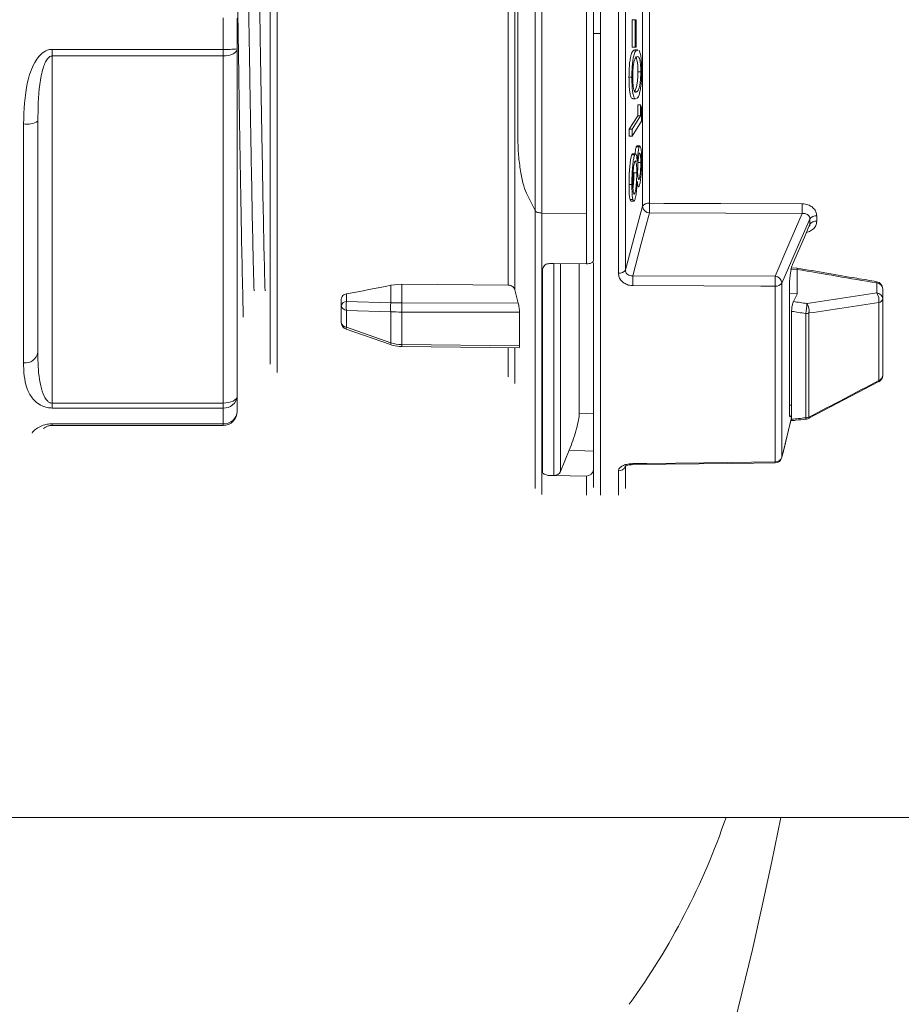
# Model space of a CAD drawing. Units: millimetres. Extents: x 2215 to 4214, y 520 to 3632.
# Drawn here: x 3387 to 3449, y 889 to 958 of the extents above; entities that cross this region are included whole.
import ezdxf

# ---------------------------------------------------------------- set-up
doc = ezdxf.new("R2010")
doc.units = ezdxf.units.MM
doc.header["$LTSCALE"] = 20

msp = doc.modelspace()

# ---------------------------------------------------------------- linework, layer by layer
at = {"color": 7, "linetype": 'Continuous', "lineweight": 18}
for p, q in [((3427.666, 989.821), (3427.666, 957.428)), ((3421.651, 981.973), (3421.651, 939.446)), ((3404.953, 981.198), (3404.953, 938.188)), ((3421.17, 939.778), (3421.17, 981.522)), ((3404.462, 934.232), (3404.462, 980.624)), ((3428.913, 940.621), (3428.913, 974.235)), ((3429.405, 974.026), (3429.405, 940.83)), ((3427.162, 973.358), (3427.162, 941.498)), ((3426.662, 944.812), (3426.662, 970.044)), ((3423.066, 945.003), (3423.066, 969.853)), ((3423.547, 970.021), (3423.547, 944.835)), ((3430.605, 945.312), (3430.605, 969.545)), ((3431.097, 969.337), (3431.097, 945.519)), ((3421.85, 964.67), (3421.85, 950.186)), ((3401.162, 956.321), (3401.162, 958.535)), ((3402.162, 958.5), (3402.162, 956.356)), ((3429.888, 958.391), (3429.888, 956.468)), ((3429.888, 958.391), (3430.09, 958.391)), ((3430.157, 958.391), (3430.09, 958.391)), ((3427.162, 957.428), (3427.666, 957.428)), ((3427.666, 957.428), (3427.666, 925.035)), ((3389.162, 956.321), (3389.162, 955.856)), ((3389.162, 956.321), (3401.162, 956.321)), ((3401.162, 956.321), (3401.162, 955.856)), ((3402.162, 956.356), (3402.162, 932)), ((3429.888, 956.468), (3430.09, 956.468)), ((3429.997, 956.259), (3430.199, 956.259)), ((3430.278, 956.285), (3430.076, 956.285)), ((3430.09, 956.468), (3430.157, 956.468)), ((3430.278, 956.251), (3430.199, 956.259)), ((3389.162, 955.856), (3389.162, 931.5)), ((3401.162, 955.856), (3389.162, 955.856)), ((3401.162, 931.5), (3401.162, 955.856)), ((3429.656, 954.373), (3429.858, 954.373)), ((3430.283, 954.747), (3430.485, 954.747)), ((3429.919, 952.841), (3430.121, 952.841)), ((3430.093, 953.33), (3430.195, 953.33)), ((3430.266, 952.433), (3430.269, 951.667)), ((3430.266, 952.433), (3430.468, 952.433)), ((3430.468, 952.433), (3430.47, 951.667)), ((3430.534, 952.245), (3430.468, 952.433)), ((3430.534, 951.285), (3430.534, 952.245)), ((3430.269, 951.667), (3429.676, 950.715)), ((3430.47, 951.667), (3429.877, 950.715)), ((3430.269, 951.667), (3430.47, 951.667)), ((3387.162, 934.32), (3387.162, 951.086)), ((3388.162, 951.291), (3388.162, 935.066)), ((3429.676, 950.715), (3429.675, 950.231)), ((3429.676, 950.715), (3429.877, 950.715)), ((3429.877, 950.231), (3430.534, 951.285)), ((3429.877, 950.715), (3429.877, 950.231)), ((3429.675, 950.231), (3429.877, 950.231)), ((3430.217, 949.52), (3430.17, 949.483)), ((3430.17, 949.483), (3430.372, 949.483)), ((3430.419, 949.542), (3430.217, 949.542)), ((3429.852, 948.922), (3430.054, 948.922)), ((3430.112, 948.999), (3429.91, 948.999)), ((3430.283, 948.378), (3430.484, 948.378)), ((3430.001, 947.661), (3430.203, 947.661)), ((3429.659, 946.846), (3429.861, 946.846)), ((3430.334, 947.219), (3430.376, 947.219)), ((3422.499, 946.134), (3423.066, 945.003)), ((3429.989, 946.221), (3430.061, 946.221)), ((3429.727, 945.78), (3429.928, 945.78)), ((3429.793, 945.667), (3429.995, 945.667)), ((3423.066, 925.517), (3423.066, 945.003)), ((3423.547, 944.835), (3426.662, 944.812)), ((3423.547, 944.835), (3423.547, 925.089)), ((3426.662, 941.267), (3426.662, 944.812)), ((3441.819, 944.809), (3431.097, 944.845)), ((3442.835, 944.633), (3442.835, 944.259)), ((3442.35, 944.049), (3442.35, 944.43)), ((3424.381, 941.285), (3424.078, 941.288)), ((3424.381, 941.285), (3426.662, 941.267)), ((3424.381, 926.418), (3424.381, 941.285)), ((3424.859, 941.281), (3424.859, 926.71)), ((3426.162, 930.802), (3426.162, 941.271)), ((3427.162, 941.425), (3427.13, 941.425)), ((3427.162, 926.826), (3427.162, 941.35)), ((3441.053, 941.031), (3441.043, 940.949)), ((3423.581, 940.832), (3423.581, 926.674)), ((3429.915, 940.432), (3439.91, 940.4)), ((3441.028, 940.942), (3441.01, 940.883)), ((3441.462, 940.883), (3441.033, 940.902)), ((3441.467, 940.974), (3441.047, 940.993)), ((3441.462, 940.885), (3441.462, 940.883)), ((3441.462, 939.157), (3441.462, 940.883)), ((3412.951, 939.768), (3413.701, 939.837)), ((3412.951, 938.527), (3412.951, 939.768)), ((3421.17, 939.778), (3413.701, 939.837)), ((3413.701, 939.837), (3413.701, 938.527)), ((3439.91, 927.373), (3439.91, 939.711)), ((3440.394, 939.912), (3440.394, 927.714)), ((3440.924, 930.636), (3440.924, 939.929)), ((3447.049, 939.229), (3447.049, 939.93)), ((3409.833, 939.165), (3409.833, 938.622)), ((3421.884, 938.519), (3421.651, 939.446)), ((3440.924, 939.181), (3441.462, 939.157)), ((3441.462, 939.157), (3441.47, 939.156)), ((3447.462, 939.526), (3447.462, 938.826)), ((3409.462, 938.345), (3409.462, 938.806)), ((3409.462, 937.159), (3409.462, 938.345)), ((3409.833, 938.622), (3412.951, 938.527)), ((3413.701, 938.527), (3421.884, 938.519)), ((3447.189, 933.086), (3447.189, 938.553)), ((3447.462, 938.826), (3447.462, 933.438)), ((3404.953, 938.188), (3404.953, 933.658)), ((3412.951, 937.909), (3409.833, 938.004)), ((3409.833, 938.004), (3409.833, 936.817)), ((3412.951, 935.731), (3412.951, 937.909)), ((3421.965, 937.879), (3413.701, 937.887)), ((3413.701, 937.887), (3413.701, 935.608)), ((3421.965, 935.514), (3421.965, 937.879)), ((3441.068, 930.363), (3441.068, 937.934)), ((3442.061, 930.467), (3442.061, 937.79)), ((3442.288, 937.822), (3442.288, 930.511)), ((3409.797, 936.686), (3412.916, 935.6)), ((3409.833, 936.817), (3412.951, 935.731)), ((3413.701, 935.608), (3421.965, 935.514)), ((3413.7, 935.461), (3421.937, 935.368)), ((3421.17, 933.334), (3421.17, 935.377)), ((3421.651, 935.371), (3421.651, 932.884)), ((3442.283, 930.442), (3447.188, 933.006)), ((3389.162, 931.5), (3401.162, 931.5)), ((3389.162, 931.5), (3389.162, 931.152)), ((3401.162, 931.5), (3401.162, 931.152)), ((3402.162, 932), (3402.162, 930.928)), ((3440.924, 931.352), (3441.068, 931.348)), ((3401.162, 931.152), (3389.162, 931.152)), ((3401.162, 930.045), (3401.162, 931.152)), ((3389.162, 930.045), (3401.162, 930.045)), ((3389.162, 930.045), (3389.162, 929.928)), ((3401.162, 930.045), (3401.162, 929.928)), ((3440.39, 927.685), (3441.068, 930.465)), ((3401.162, 929.928), (3389.162, 929.928)), ((3425.468, 928.194), (3424.859, 926.71)), ((3440.394, 927.714), (3440.391, 927.685)), ((3427.162, 926.83), (3427.162, 926.826)), ((3427.162, 926.826), (3427.162, 925.571)), ((3428.913, 925.046), (3428.913, 926.745)), ((3429.405, 927.126), (3429.405, 925.517)), ((3424.078, 926.423), (3424.381, 926.418)), ((3424.381, 926.418), (3426.662, 926.383)), ((3426.662, 925.03), (3426.662, 926.383)), ((3462.162, 902.428), (3369.162, 902.428))]:
    msp.add_line(p, q, dxfattribs=at)
at = {"color": 7, "linetype": 'Continuous', "lineweight": 18, "flags": 128}
for points in [[(3401.162, 955.856), (3401.357, 955.866), (3401.545, 955.894), (3401.718, 955.941), (3401.869, 956.003), (3401.993, 956.079), (3402.086, 956.165), (3402.143, 956.259), (3402.162, 956.356)], [(3429.405, 940.83), (3429.479, 941.105), (3430.001, 943.054), (3430.605, 945.312)], [(3431.097, 945.519), (3432.097, 945.516), (3436.096, 945.503), (3441.819, 945.484)], [(3431.097, 944.845), (3430.496, 942.603), (3429.915, 940.432)], [(3439.91, 940.4), (3440.886, 942.656), (3441.819, 944.809)], [(3442.35, 944.43), (3442.226, 944.142), (3441.395, 942.222), (3440.394, 939.912)], [(3441.053, 941.031), (3441.132, 941.216), (3441.963, 943.149), (3442.35, 944.049)], [(3427.162, 941.498), (3427.152, 941.453), (3427.124, 941.409), (3427.078, 941.369), (3427.016, 941.334), (3426.94, 941.306), (3426.853, 941.284), (3426.76, 941.271), (3426.662, 941.267)], [(3439.91, 939.711), (3438.91, 939.714), (3434.91, 939.728), (3429.915, 939.744)], [(3441.203, 938.623), (3441.462, 939.139), (3441.47, 939.156)], [(3447.189, 933.086), (3447.2, 933.041), (3447.202, 933.01), (3447.195, 932.995), (3447.194, 932.995)], [(3401.162, 931.5), (3401.357, 931.509), (3401.545, 931.538), (3401.718, 931.584), (3401.869, 931.646), (3401.993, 931.722), (3402.086, 931.808), (3402.143, 931.902), (3402.162, 932)], [(3426.162, 930.802), (3426.665, 930.779), (3427.162, 930.756)], [(3440.394, 927.714), (3440.519, 928.224), (3441.068, 930.477)], [(3442.061, 930.467), (3442.078, 930.418), (3442.095, 930.387), (3442.11, 930.374), (3442.113, 930.374)], [(3442.288, 930.511), (3442.298, 930.469), (3442.299, 930.441), (3442.292, 930.428), (3442.291, 930.428)], [(3427.162, 928.115), (3426.56, 928.143), (3425.468, 928.194)], [(3429.915, 927.252), (3430.914, 927.264), (3434.914, 927.312), (3439.91, 927.373)], [(3429.916, 927.183), (3436.913, 927.267), (3439.911, 927.303)]]:
    msp.add_lwpolyline(points, dxfattribs=at)
at = {"color": 7, "linetype": 'Continuous', "lineweight": 18}
for radius in [437.5, 434.5, 411, 325.525, 323.528, 309.982, 307.982, 305]:
    msp.add_circle((3162.162, 957.428), radius, dxfattribs=at)
for centre, radius, start, end in [((3162.162, 957.428), 283.534, 11.18515, 223.67884), ((3401.412, 963.346), 7.03, 267.96443, 276.12717), ((3387.402, 952.461), 1.396, 260.12013, 303.00429), ((3431.019, 945.016), 0.509, 81.26128, 144.45009), ((3431.109, 945.351), 0.506, 184.44314, 268.56268), ((3461.883, 945.182), 30.788, 179.37341, 180.62659), ((3473.218, 945.147), 31.402, 179.38422, 180.61578), ((3442.771, 944.107), 0.53, 83.05569, 142.50385), ((3442.772, 943.738), 0.524, 83.13859, 143.61208), ((3428.99, 941.123), 0.507, 261.28071, 324.77123), ((3399.262, 940.088), 30.654, 359.35706, 0.64294), ((3409.328, 940.056), 30.583, 359.35453, 0.64547), ((3439.87, 939.876), 0.526, 3.94511, 85.6724), ((3439.974, 940.24), 0.533, 263.02461, 322.04329), ((3446.962, 939.526), 0.5, 0, 80.38524), ((3446.922, 939.97), 0.133, 342.49968, 21.76594), ((3447.021, 939.488), 0.443, 5.0056, 86.3691), ((3446.272, 938.716), 0.931, 349.93026, 33.48546), ((3447.021, 938.787), 0.443, 5.00588, 86.36908), ((3409.823, 938.248), 0.374, 88.56044, 164.99557), ((3409.859, 938.404), 0.401, 188.39397, 266.28385), ((3411.13, 938.313), 1.334, 166.59055, 193.40945), ((3414.248, 938.218), 1.334, 166.59049, 193.40951), ((3451.601, 938.207), 37.901, 179.51601, 180.48399), ((3438.3, 938.612), 3.85, 347.66783, 358.14735), ((3441.364, 937.975), 0.937, 350.6004, 33.18067), ((3447.134, 938.881), 0.332, 279.4506, 350.5494), ((3442.064, 938.586), 0.796, 269.76445, 286.32799), ((3409.962, 937.159), 0.5, 180, 250.78902), ((3409.859, 937.217), 0.401, 188.3943, 266.28352), ((3410.347, 936.609), 0.555, 157.94656, 171.9597), ((3413.466, 935.522), 0.556, 157.97035, 171.94852), ((3433.408, 935.358), 19.708, 179.27406, 179.69977), ((3387.273, 935.215), 0.901, 262.91928, 350.48346), ((3447.066, 933.463), 0.397, 288.08538, 356.33487), ((3446.962, 933.438), 0.5, 297.74658, 0), ((3401.232, 932.083), 0.933, 265.67376, 354.89612), ((3162.162, 957.428), 327, 274.64833, 355.35167), ((3162.162, 957.428), 336, 274.52356, 355.47644), ((3162.162, 957.428), 332, 274.57818, 355.42182), ((3401.217, 930.99), 0.947, 266.67413, 356.23623), ((3401.162, 930.928), 1, 270, 0), ((3442.063, 931.065), 0.598, 269.83199, 292.13411), ((3442.061, 930.872), 0.5, 275.928, 297.53237), ((3431.682, 927.261), 1.767, 180.28308, 182.50634), ((3439.929, 927.86), 0.487, 267.68882, 342.59117), ((3441.757, 927.382), 1.847, 180.30631, 182.45491), ((3439.905, 927.803), 0.5, 270.68918, 346.29233), ((3424.404, 926.919), 0.501, 267.39205, 335.34374), ((3426.689, 926.856), 0.474, 266.77604, 356.3714), ((3428.924, 927.246), 0.501, 268.75741, 336.82871), ((3162.162, 957.428), 302.091, 225.28274, 349.50998), ((3162.162, 957.428), 283.534, 270, 348.81485), ((3389.162, 918.616), 50, 324.12082, 341.10987)]:
    msp.add_arc(centre, radius, start, end, dxfattribs=at)
for centre, major_axis, ratio, start_param, end_param in [((3491.733, 950.167), (178.516, -26.022), 0.094575, 4.440737, 4.4732), ((3393.48, 958.437), (100.742, 16.243), 0.213729, 4.840888, 4.872326), ((3413.728, 938.525), (3, 0), 0.000785, 1.579523, 1.832596), ((3438.669, 957.831), (186.309, -27.182), 0.09905, 4.740437, 4.745508), ((3413.728, 938.525), (3, 0), 0.212663, 4.45059, 4.703662), ((3438.583, 957.428), (186.307, -27.604), 0.100493, 4.740618, 4.745947), ((3413.728, 939.212), (0, 3.605), 0.832258, 2.879793, 3.132866), ((3438.583, 957.428), (186.306, 19.545), 0.145074, 4.710512, 4.71584)]:
    msp.add_ellipse(centre, major_axis=major_axis, ratio=ratio, start_param=start_param, end_param=end_param, dxfattribs=at)
for points, knots in [([(3403.337, 939.388), (3403.318, 940.089), (3403.274, 941.674), (3403.209, 944.902), (3403.137, 948.785), (3403.063, 953.028), (3402.992, 957.428), (3402.921, 961.828), (3402.847, 966.071), (3402.775, 969.954), (3402.71, 973.182), (3402.666, 974.767), (3402.647, 975.468)], [0, 0, 0, 0, 0.082378, 0.186114, 0.290606, 0.395911, 0.5, 0.604089, 0.709394, 0.813886, 0.917622, 1, 1, 1, 1]), ([(3404.112, 939.388), (3404.092, 940.089), (3404.049, 941.674), (3403.984, 944.902), (3403.912, 948.785), (3403.837, 953.028), (3403.766, 957.428), (3403.695, 961.828), (3403.621, 966.071), (3403.549, 969.954), (3403.484, 973.182), (3403.44, 974.767), (3403.421, 975.468)], [0, 0, 0, 0, 0.0823775, 0.1861139, 0.2906055, 0.3959106, 0.5, 0.6040894, 0.7093945, 0.8138861, 0.9176225, 1, 1, 1, 1]), ([(3402.586, 937.535), (3402.586, 937.541), (3402.562, 938.286), (3402.511, 940.481), (3402.442, 944.047), (3402.369, 948.225), (3402.295, 952.734), (3402.227, 957.238), (3402.183, 960.131), (3402.162, 961.479)], [0, 0, 0, 0, 0.001268, 0.172522, 0.341355, 0.511417, 0.682803, 0.852211, 1, 1, 1, 1]), ([(3430.09, 958.391), (3430.091, 957.83), (3430.093, 957.189), (3430.09, 956.548), (3430.09, 956.468)], [0, 0, 0, 0, 0.874966, 1, 1, 1, 1]), ([(3430.157, 956.468), (3430.158, 956.548), (3430.16, 957.189), (3430.159, 957.83), (3430.157, 958.391)], [0, 0, 0, 0, 0.125007, 1, 1, 1, 1]), ([(3387.162, 951.086), (3387.194, 952.066), (3387.241, 953.535), (3387.765, 955.14), (3388.238, 955.848), (3388.591, 956.166), (3388.925, 956.306), (3389.101, 956.317), (3389.162, 956.321)], [0, 0, 0, 0, 0.49196, 0.737589, 0.825078, 0.912454, 0.969972, 1, 1, 1, 1]), ([(3429.997, 956.259), (3429.956, 956.226), (3429.873, 956.159), (3429.769, 955.855), (3429.7, 955.39), (3429.663, 954.903), (3429.658, 954.548), (3429.656, 954.373)], [0, 0, 0, 0, 0.271699, 0.546868, 0.69897, 0.852002, 1, 1, 1, 1]), ([(3430.199, 956.259), (3430.158, 956.226), (3430.074, 956.159), (3429.971, 955.855), (3429.902, 955.39), (3429.865, 954.903), (3429.86, 954.548), (3429.858, 954.373)], [0, 0, 0, 0, 0.2716982, 0.5468668, 0.6989703, 0.8520016, 1, 1, 1, 1]), ([(3430.547, 954.802), (3430.545, 954.974), (3430.541, 955.319), (3430.504, 955.746), (3430.443, 956.094), (3430.39, 956.188), (3430.358, 956.244)], [0, 0, 0, 0, 0.226656, 0.454042, 0.6754, 1, 1, 1, 1]), ([(3388.162, 951.291), (3388.177, 952.146), (3388.2, 953.405), (3388.452, 954.809), (3388.69, 955.429), (3388.845, 955.685), (3388.989, 955.804), (3389.076, 955.848), (3389.131, 955.853), (3389.162, 955.856)], [0, 0, 0, 0, 0.537012, 0.78935, 0.871215, 0.94301, 0.967431, 0.981947, 1, 1, 1, 1]), ([(3429.917, 954.394), (3429.919, 954.516), (3429.923, 954.761), (3429.95, 955.101), (3429.995, 955.416), (3430.081, 955.7), (3430.153, 955.752), (3430.2, 955.787)], [0, 0, 0, 0, 0.130746, 0.261871, 0.404924, 0.611891, 1, 1, 1, 1]), ([(3430.116, 955.801), (3430.143, 955.773), (3430.187, 955.725), (3430.242, 955.483), (3430.277, 955.155), (3430.281, 954.879), (3430.283, 954.747)], [0, 0, 0, 0, 0.325688, 0.554452, 0.785658, 1, 1, 1, 1]), ([(3430.2, 955.787), (3430.239, 955.806), (3430.306, 955.838), (3430.389, 955.722), (3430.444, 955.484), (3430.478, 955.154), (3430.483, 954.879), (3430.485, 954.747)], [0, 0, 0, 0, 0.326523, 0.545867, 0.699934, 0.855646, 1, 1, 1, 1]), ([(3429.656, 954.373), (3429.658, 954.203), (3429.661, 953.86), (3429.694, 953.433), (3429.751, 953.075), (3429.828, 952.856), (3429.89, 952.871), (3429.919, 952.878)], [0, 0, 0, 0, 0.173542, 0.348051, 0.514142, 0.776131, 1, 1, 1, 1]), ([(3429.858, 954.373), (3429.859, 954.203), (3429.863, 953.86), (3429.896, 953.433), (3429.952, 953.075), (3430.03, 952.856), (3430.092, 952.871), (3430.121, 952.878)], [0, 0, 0, 0, 0.173542, 0.348051, 0.514141, 0.776131, 1, 1, 1, 1]), ([(3430.028, 953.41), (3430.007, 953.464), (3429.971, 953.556), (3429.935, 953.852), (3429.919, 954.135), (3429.917, 954.326), (3429.917, 954.394)], [0, 0, 0, 0, 0.355553, 0.60844, 0.861318, 1, 1, 1, 1]), ([(3430.283, 954.747), (3430.281, 954.625), (3430.276, 954.382), (3430.248, 954.045), (3430.197, 953.718), (3430.125, 953.474), (3430.068, 953.419), (3430.04, 953.392)], [0, 0, 0, 0, 0.149226, 0.298881, 0.457168, 0.73698, 1, 1, 1, 1]), ([(3430.193, 952.864), (3430.251, 952.916), (3430.337, 952.993), (3430.442, 953.398), (3430.504, 953.821), (3430.541, 954.313), (3430.545, 954.651), (3430.547, 954.802)], [0, 0, 0, 0, 0.371473, 0.557681, 0.714748, 0.8727, 1, 1, 1, 1]), ([(3430.485, 954.747), (3430.483, 954.625), (3430.478, 954.382), (3430.45, 954.045), (3430.399, 953.717), (3430.311, 953.433), (3430.239, 953.368), (3430.195, 953.33)], [0, 0, 0, 0, 0.130236, 0.260846, 0.398988, 0.643193, 1, 1, 1, 1]), ([(3430.195, 953.33), (3430.167, 953.319), (3430.125, 953.303), (3430.069, 953.339), (3430.042, 953.386), (3430.028, 953.41)], [0, 0, 0, 0, 0.494324, 0.745953, 1, 1, 1, 1]), ([(3421.85, 950.186), (3421.859, 949.803), (3421.877, 949.038), (3422.013, 947.895), (3422.21, 946.909), (3422.385, 946.371), (3422.483, 946.167), (3422.499, 946.134)], [0, 0, 0, 0, 0.235554, 0.471048, 0.709573, 0.954091, 1, 1, 1, 1]), ([(3430.17, 949.483), (3430.149, 949.415), (3430.115, 949.303), (3430.09, 949.083), (3430.08, 948.999)], [0, 0, 0, 0, 0.619135, 1, 1, 1, 1]), ([(3430.372, 949.483), (3430.352, 949.412), (3430.313, 949.28), (3430.265, 948.894), (3430.246, 948.604), (3430.235, 948.445)], [0, 0, 0, 0, 0.348711, 0.644711, 1, 1, 1, 1]), ([(3430.548, 948.513), (3430.545, 948.691), (3430.54, 949.048), (3430.497, 949.404), (3430.439, 949.577), (3430.394, 949.515), (3430.372, 949.483)], [0, 0, 0, 0, 0.267436, 0.537048, 0.766279, 1, 1, 1, 1]), ([(3429.852, 948.922), (3429.829, 948.849), (3429.784, 948.702), (3429.726, 948.283), (3429.682, 947.804), (3429.662, 947.298), (3429.66, 946.997), (3429.659, 946.846)], [0, 0, 0, 0, 0.205196, 0.411147, 0.628681, 0.813743, 1, 1, 1, 1]), ([(3429.91, 948.982), (3429.898, 948.983), (3429.879, 948.986), (3429.859, 948.939), (3429.852, 948.922)], [0, 0, 0, 0, 0.617599, 1, 1, 1, 1]), ([(3430.054, 948.922), (3430.031, 948.849), (3429.986, 948.702), (3429.927, 948.283), (3429.884, 947.804), (3429.864, 947.298), (3429.862, 946.997), (3429.861, 946.846)], [0, 0, 0, 0, 0.205197, 0.411148, 0.628681, 0.813743, 1, 1, 1, 1]), ([(3430.112, 948.982), (3430.1, 948.983), (3430.081, 948.986), (3430.061, 948.939), (3430.054, 948.922)], [0, 0, 0, 0, 0.617599, 1, 1, 1, 1]), ([(3430.235, 948.445), (3430.219, 948.607), (3430.193, 948.87), (3430.149, 948.956), (3430.132, 948.989)], [0, 0, 0, 0, 0.617705, 1, 1, 1, 1]), ([(3430.262, 947.814), (3430.264, 947.923), (3430.266, 948.143), (3430.289, 948.475), (3430.317, 948.744), (3430.347, 948.925), (3430.366, 948.982), (3430.375, 949.007)], [0, 0, 0, 0, 0.234144, 0.469584, 0.695256, 0.868951, 1, 1, 1, 1]), ([(3430.375, 949.007), (3430.386, 949.027), (3430.409, 949.068), (3430.441, 949.005), (3430.468, 948.852), (3430.482, 948.624), (3430.484, 948.451), (3430.484, 948.378)], [0, 0, 0, 0, 0.185776, 0.372415, 0.599091, 0.830081, 1, 1, 1, 1]), ([(3429.923, 946.994), (3429.924, 947.166), (3429.927, 947.455), (3429.954, 947.871), (3429.989, 948.171), (3430.025, 948.36), (3430.047, 948.422), (3430.054, 948.444)], [0, 0, 0, 0, 0.301509, 0.50549, 0.710365, 0.900492, 1, 1, 1, 1]), ([(3430.054, 948.444), (3430.071, 948.472), (3430.104, 948.529), (3430.146, 948.436), (3430.182, 948.245), (3430.201, 947.967), (3430.202, 947.748), (3430.203, 947.661)], [0, 0, 0, 0, 0.204304, 0.409678, 0.611889, 0.84488, 1, 1, 1, 1]), ([(3430.283, 948.378), (3430.282, 948.234), (3430.281, 948.042), (3430.266, 947.853), (3430.262, 947.806)], [0, 0, 0, 0, 0.75064, 1, 1, 1, 1]), ([(3430.371, 946.739), (3430.39, 946.804), (3430.43, 946.933), (3430.482, 947.29), (3430.522, 947.714), (3430.544, 948.14), (3430.547, 948.4), (3430.548, 948.513)], [0, 0, 0, 0, 0.208371, 0.417377, 0.624633, 0.837694, 1, 1, 1, 1]), ([(3430.484, 948.378), (3430.483, 948.235), (3430.48, 948.003), (3430.457, 947.675), (3430.429, 947.45), (3430.401, 947.292), (3430.383, 947.24), (3430.376, 947.219)], [0, 0, 0, 0, 0.314064, 0.509775, 0.704889, 0.882959, 1, 1, 1, 1]), ([(3430.001, 947.661), (3430, 947.526), (3429.996, 947.255), (3429.97, 946.87), (3429.944, 946.67), (3429.934, 946.587)], [0, 0, 0, 0, 0.365639, 0.734015, 1, 1, 1, 1]), ([(3430.203, 947.661), (3430.202, 947.525), (3430.198, 947.254), (3430.169, 946.849), (3430.131, 946.522), (3430.093, 946.314), (3430.07, 946.247), (3430.061, 946.221)], [0, 0, 0, 0, 0.237801, 0.477385, 0.69609, 0.881247, 1, 1, 1, 1]), ([(3430.376, 947.219), (3430.362, 947.198), (3430.335, 947.157), (3430.3, 947.233), (3430.276, 947.407), (3430.264, 947.615), (3430.263, 947.763), (3430.262, 947.814)], [0, 0, 0, 0, 0.221946, 0.444068, 0.663459, 0.884708, 1, 1, 1, 1]), ([(3429.659, 946.846), (3429.66, 946.732), (3429.662, 946.429), (3429.68, 946.02), (3429.712, 945.853), (3429.727, 945.78)], [0, 0, 0, 0, 0.251883, 0.669586, 1, 1, 1, 1]), ([(3429.861, 946.846), (3429.862, 946.732), (3429.863, 946.429), (3429.882, 946.02), (3429.914, 945.853), (3429.928, 945.78)], [0, 0, 0, 0, 0.2518831, 0.6695852, 1, 1, 1, 1]), ([(3430.061, 946.221), (3430.045, 946.192), (3430.013, 946.134), (3429.972, 946.223), (3429.941, 946.405), (3429.925, 946.682), (3429.923, 946.895), (3429.923, 946.994)], [0, 0, 0, 0, 0.2060756, 0.4135657, 0.614234, 0.8229498, 1, 1, 1, 1]), ([(3430.059, 945.755), (3430.085, 945.838), (3430.132, 945.995), (3430.196, 946.49), (3430.221, 946.861), (3430.235, 947.066)], [0, 0, 0, 0, 0.338285, 0.634409, 1, 1, 1, 1]), ([(3430.235, 947.066), (3430.249, 946.939), (3430.271, 946.74), (3430.32, 946.655), (3430.352, 946.697), (3430.369, 946.735), (3430.371, 946.739)], [0, 0, 0, 0, 0.450117, 0.709413, 0.968827, 1, 1, 1, 1]), ([(3429.727, 945.78), (3429.736, 945.747), (3429.755, 945.678), (3429.78, 945.687), (3429.793, 945.691)], [0, 0, 0, 0, 0.467981, 1, 1, 1, 1]), ([(3429.928, 945.78), (3429.938, 945.75), (3429.965, 945.661), (3430.011, 945.652), (3430.047, 945.728), (3430.059, 945.755)], [0, 0, 0, 0, 0.250019, 0.740588, 1, 1, 1, 1]), ([(3441.819, 945.484), (3441.898, 945.479), (3442.09, 945.468), (3442.376, 945.361), (3442.63, 945.168), (3442.802, 944.915), (3442.824, 944.727), (3442.835, 944.633)], [0, 0, 0, 0, 0.1514575, 0.3690411, 0.5817598, 0.7912806, 1, 1, 1, 1]), ([(3423.547, 944.835), (3423.491, 944.838), (3423.379, 944.843), (3423.231, 944.881), (3423.117, 944.935), (3423.083, 944.98), (3423.066, 945.003)], [0, 0, 0, 0, 0.250084, 0.500446, 0.751047, 1, 1, 1, 1]), ([(3442.35, 944.43), (3442.344, 944.476), (3442.332, 944.571), (3442.241, 944.69), (3442.109, 944.776), (3441.96, 944.815), (3441.86, 944.811), (3441.819, 944.809)], [0, 0, 0, 0, 0.204575, 0.411889, 0.624934, 0.845446, 1, 1, 1, 1]), ([(3442.835, 944.259), (3442.831, 944.205), (3442.821, 944.058), (3442.71, 943.828), (3442.483, 943.619), (3442.264, 943.499), (3442.128, 943.482), (3442.105, 943.479)], [0, 0, 0, 0, 0.151544, 0.409801, 0.674569, 0.945812, 1, 1, 1, 1]), ([(3442.31, 943.9), (3442.322, 943.922), (3442.348, 943.971), (3442.35, 944.022), (3442.35, 944.049)], [0, 0, 0, 0, 0.464634, 1, 1, 1, 1]), ([(3424.078, 941.288), (3424.024, 941.283), (3423.916, 941.275), (3423.771, 941.202), (3423.659, 941.093), (3423.592, 940.963), (3423.584, 940.872), (3423.581, 940.832)], [0, 0, 0, 0, 0.202802, 0.405703, 0.612238, 0.827511, 1, 1, 1, 1]), ([(3440.924, 939.929), (3440.926, 940.007), (3440.932, 940.18), (3440.978, 940.568), (3441.024, 940.846), (3441.052, 941.03), (3441.053, 941.031)], [0, 0, 0, 0, 0.223796, 0.497534, 0.996072, 1, 1, 1, 1]), ([(3429.915, 939.744), (3429.839, 939.749), (3429.651, 939.761), (3429.368, 939.867), (3429.117, 940.065), (3428.946, 940.326), (3428.924, 940.523), (3428.913, 940.621)], [0, 0, 0, 0, 0.143726, 0.359069, 0.572658, 0.785993, 1, 1, 1, 1]), ([(3429.405, 940.83), (3429.41, 940.781), (3429.421, 940.684), (3429.509, 940.561), (3429.637, 940.473), (3429.781, 940.431), (3429.876, 940.432), (3429.915, 940.432)], [0, 0, 0, 0, 0.209444, 0.420231, 0.634504, 0.853312, 1, 1, 1, 1]), ([(3441.467, 940.969), (3441.468, 940.968), (3441.469, 940.965), (3441.465, 940.914), (3441.462, 940.885)], [0, 0, 0, 0, 0.44104, 1, 1, 1, 1]), ([(3447.046, 940.019), (3446.576, 940.099), (3444.716, 940.414), (3442.857, 940.734), (3441.468, 940.973)], [0, 0, 0, 0, 0.2526577, 1, 1, 1, 1]), ([(3421.651, 939.446), (3421.646, 939.46), (3421.628, 939.522), (3421.564, 939.623), (3421.434, 939.722), (3421.294, 939.771), (3421.204, 939.776), (3421.17, 939.778)], [0, 0, 0, 0, 0.079566, 0.343423, 0.60201, 0.852017, 1, 1, 1, 1]), ([(3409.462, 938.806), (3409.468, 938.848), (3409.479, 938.934), (3409.568, 939.047), (3409.691, 939.128), (3409.789, 939.154), (3409.833, 939.165)], [0, 0, 0, 0, 0.2643899, 0.5288801, 0.790404, 1, 1, 1, 1]), ([(3442.148, 938.488), (3442.97, 938.611), (3444.605, 938.856), (3446.237, 939.106), (3447.049, 939.229)], [0, 0, 0, 0, 0.502718, 1, 1, 1, 1]), ([(3421.884, 938.519), (3421.895, 938.469), (3421.918, 938.37), (3421.944, 938.196), (3421.963, 938.021), (3421.964, 937.927), (3421.965, 937.879)], [0, 0, 0, 0, 0.2466749, 0.4935044, 0.7362584, 1, 1, 1, 1]), ([(3441.068, 937.934), (3441.07, 937.982), (3441.072, 938.077), (3441.094, 938.243), (3441.119, 938.369), (3441.149, 938.485), (3441.176, 938.564), (3441.197, 938.609), (3441.203, 938.623)], [0, 0, 0, 0, 0.20677, 0.412697, 0.613589, 0.695005, 0.906856, 1, 1, 1, 1]), ([(3447.189, 938.553), (3446.377, 938.431), (3444.745, 938.186), (3443.11, 937.944), (3442.288, 937.822)], [0, 0, 0, 0, 0.4972936, 1, 1, 1, 1]), ([(3412.916, 935.6), (3412.98, 935.579), (3413.233, 935.496), (3413.5, 935.476), (3413.7, 935.461)], [0, 0, 0, 0, 0.2514081, 1, 1, 1, 1]), ([(3421.965, 935.514), (3421.964, 935.479), (3421.963, 935.41), (3421.952, 935.367), (3421.94, 935.373), (3421.937, 935.374)], [0, 0, 0, 0, 0.419731, 0.839365, 1, 1, 1, 1]), ([(3388.162, 935.066), (3388.163, 934.892), (3388.17, 934.086), (3388.246, 933.043), (3388.525, 932.099), (3388.76, 931.709), (3388.94, 931.559), (3389.068, 931.508), (3389.127, 931.503), (3389.162, 931.5)], [0, 0, 0, 0, 0.1326987, 0.6172518, 0.8198174, 0.9144469, 0.9652698, 0.9794903, 1, 1, 1, 1]), ([(3389.162, 931.152), (3389.049, 931.159), (3388.797, 931.174), (3388.395, 931.313), (3387.911, 931.635), (3387.343, 932.447), (3387.177, 933.404), (3387.165, 934.16), (3387.162, 934.32)], [0, 0, 0, 0, 0.055849, 0.124377, 0.230661, 0.43188, 0.879954, 1, 1, 1, 1]), ([(3442.288, 930.511), (3443.11, 930.942), (3444.745, 931.797), (3446.377, 932.658), (3447.189, 933.086)], [0, 0, 0, 0, 0.502706, 1, 1, 1, 1]), ([(3425.468, 928.194), (3425.552, 928.407), (3425.718, 928.835), (3425.938, 929.543), (3426.095, 930.185), (3426.157, 930.593), (3426.161, 930.759), (3426.162, 930.802)], [0, 0, 0, 0, 0.2362, 0.472582, 0.703284, 0.922975, 1, 1, 1, 1]), ([(3387.757, 929.398), (3387.813, 929.475), (3387.92, 929.622), (3388.241, 929.825), (3388.591, 929.972), (3388.925, 930.038), (3389.101, 930.043), (3389.162, 930.045)], [0, 0, 0, 0, 0.265019, 0.510061, 0.754793, 0.915894, 1, 1, 1, 1]), ([(3441.053, 930.654), (3441.052, 930.653), (3441.024, 930.612), (3440.978, 930.527), (3440.932, 930.516), (3440.926, 930.599), (3440.924, 930.636)], [0, 0, 0, 0, 0.003939, 0.502467, 0.776212, 1, 1, 1, 1]), ([(3441.095, 930.276), (3441.09, 930.274), (3441.077, 930.27), (3441.069, 930.309), (3441.069, 930.351), (3441.068, 930.363)], [0, 0, 0, 0, 0.280505, 0.786517, 1, 1, 1, 1]), ([(3441.087, 930.268), (3441.172, 930.277), (3441.514, 930.312), (3441.856, 930.348), (3442.113, 930.374)], [0, 0, 0, 0, 0.250022, 1, 1, 1, 1]), ([(3388.552, 929.719), (3388.554, 929.721), (3388.583, 929.754), (3388.696, 929.816), (3388.845, 929.883), (3388.989, 929.914), (3389.076, 929.926), (3389.131, 929.927), (3389.162, 929.928)], [0, 0, 0, 0, 0.025452, 0.404192, 0.736343, 0.84932, 0.916481, 1, 1, 1, 1]), ([(3428.913, 926.745), (3428.917, 926.778), (3428.928, 926.865), (3429.041, 927.004), (3429.267, 927.137), (3429.571, 927.23), (3429.8, 927.245), (3429.915, 927.252)], [0, 0, 0, 0, 0.129211, 0.34594, 0.564274, 0.782488, 1, 1, 1, 1]), ([(3423.581, 926.674), (3423.587, 926.645), (3423.598, 926.588), (3423.69, 926.511), (3423.825, 926.455), (3423.963, 926.427), (3424.049, 926.424), (3424.078, 926.423)], [0, 0, 0, 0, 0.2271762, 0.4547928, 0.6771925, 0.8896797, 1, 1, 1, 1]), ([(3429.366, 927.044), (3429.37, 927.048), (3429.377, 927.055), (3429.454, 927.1), (3429.58, 927.143), (3429.743, 927.177), (3429.863, 927.179), (3429.917, 927.18)], [0, 0, 0, 0, 0.1833989, 0.3622345, 0.5740266, 0.8063805, 1, 1, 1, 1])]:
    msp.add_open_spline(points, degree=3, knots=knots, dxfattribs=at)

doc.saveas('drawing.dxf')
